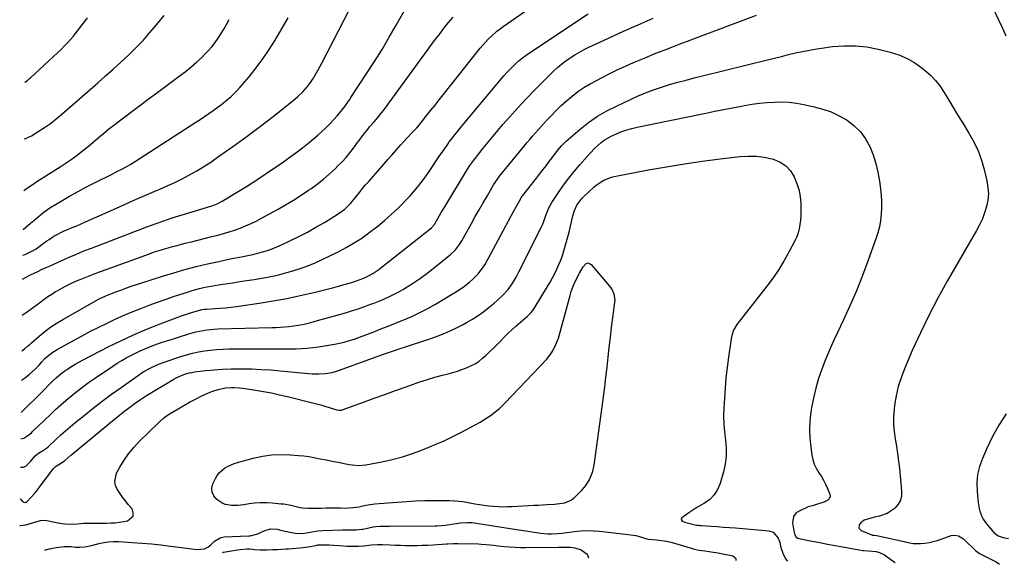
# Model space of a CAD drawing. Units: inches. Extents: x 1921341 to 1926678, y 432428 to 437739.
# Drawn here: x 1921341 to 1921923, y 432497 to 432819 of the extents above; entities that cross this region are included whole.
import ezdxf

# ---------------------------------------------------------------- set-up
doc = ezdxf.new("R2010")
doc.units = ezdxf.units.IN
doc.header["$MEASUREMENT"] = 0
doc.layers.add('7', color=7, linetype='Continuous')
doc.layers.add('8', color=7, linetype='Continuous')

msp = doc.modelspace()

# ---------------------------------------------------------------- linework, layer by layer
at = {"layer": '7', "color": 18}
for points in [[(1921341.87, 432623.37, 1844), (1921343.44, 432624.45, 1844), (1921345.54, 432626.25, 1844), (1921346.59, 432627.16, 1844), (1921347.63, 432628.06, 1844), (1921352.19, 432632.04, 1844), (1921355.6, 432634.82, 1844), (1921359.1, 432637.47, 1844), (1921362.76, 432639.89, 1844), (1921366.52, 432642.17, 1844), (1921386.36, 432653.36, 1844), (1921387.64, 432654.05, 1844), (1921391.57, 432655.92, 1844), (1921395.62, 432657.54, 1844), (1921396.98, 432658.05, 1844), (1921400.42, 432659.32, 1844), (1921403.51, 432660.43, 1844), (1921406.61, 432661.52, 1844), (1921409.72, 432662.57, 1844), (1921412.84, 432663.59, 1844), (1921425.19, 432667.55, 1844), (1921431.76, 432669.56, 1844), (1921438.37, 432671.45, 1844), (1921445.03, 432673.17, 1844), (1921451.72, 432674.76, 1844), (1921458.49, 432676.27, 1844), (1921461.83, 432677, 1844), (1921465.17, 432677.69, 1844), (1921468.52, 432678.35, 1844), (1921472.73, 432679.13, 1844), (1921475.65, 432679.7, 1844), (1921478.56, 432680.34, 1844), (1921481.44, 432681.07, 1844), (1921484.31, 432681.86, 1844), (1921487.14, 432682.77, 1844), (1921489.95, 432683.75, 1844), (1921492.7, 432684.87, 1844), (1921495.42, 432686.06, 1844), (1921500.51, 432688.44, 1844), (1921505.71, 432690.98, 1844), (1921510.84, 432693.63, 1844), (1921515.88, 432696.45, 1844), (1921520.87, 432699.38, 1844), (1921529.03, 432704.37, 1844), (1921532.85, 432707.19, 1844), (1921536.23, 432710.56, 1844), (1921537.27, 432711.76, 1844), (1921539.83, 432714.93, 1844), (1921541.6, 432717.13, 1844), (1921543.4, 432719.32, 1844), (1921545.23, 432721.48, 1844), (1921547.08, 432723.62, 1844), (1921553.64, 432731.12, 1844), (1921556, 432733.81, 1844), (1921558.36, 432736.49, 1844), (1921560.73, 432739.17, 1844), (1921563.1, 432741.84, 1844), (1921565.9, 432744.99, 1844), (1921567.86, 432747.17, 1844), (1921569.86, 432749.32, 1844), (1921572.85, 432752.54, 1844), (1921575.45, 432755.4, 1844), (1921576.62, 432756.73, 1844), (1921578.88, 432759.47, 1844), (1921581.48, 432762.73, 1844), (1921583.89, 432765.75, 1844), (1921586.29, 432768.78, 1844), (1921588.7, 432771.8, 1844), (1921591.1, 432774.82, 1844), (1921613.07, 432802.45, 1844), (1921614.57, 432804.25, 1844), (1921617.74, 432807.71, 1844), (1921619.4, 432809.36, 1844), (1921622.92, 432812.47, 1844), (1921624.76, 432813.91, 1844), (1921626.66, 432815.3, 1844), (1921660.98, 432839.25, 1844)], [(1921342.54, 432679.86, 1838), (1921343.95, 432680.35, 1838), (1921348.27, 432682.45, 1838), (1921350.3, 432683.77, 1838), (1921355.26, 432687.36, 1838), (1921356.65, 432688.35, 1838), (1921358.06, 432689.32, 1838), (1921360.92, 432691.17, 1838), (1921362.39, 432692.03, 1838), (1921365.42, 432693.59, 1838), (1921366.97, 432694.29, 1838), (1921369.09, 432695.17, 1838), (1921371.72, 432696.28, 1838), (1921374.34, 432697.4, 1838), (1921376.95, 432698.54, 1838), (1921379.56, 432699.69, 1838), (1921399.68, 432708.65, 1838), (1921405.12, 432711.06, 1838), (1921410.57, 432713.45, 1838), (1921416.03, 432715.81, 1838), (1921421.51, 432718.15, 1838), (1921423.43, 432718.97, 1838), (1921427.91, 432720.95, 1838), (1921432.36, 432723.02, 1838), (1921436.74, 432725.21, 1838), (1921441.08, 432727.48, 1838), (1921445.35, 432729.89, 1838), (1921449.55, 432732.41, 1838), (1921453.65, 432735.08, 1838), (1921457.69, 432737.85, 1838), (1921468.58, 432745.63, 1838), (1921475.09, 432750.36, 1838), (1921481.53, 432755.16, 1838), (1921487.9, 432760.06, 1838), (1921494.22, 432765.04, 1838), (1921503.55, 432772.52, 1838), (1921505.12, 432773.84, 1838), (1921508.12, 432776.65, 1838), (1921510.87, 432779.7, 1838), (1921512.13, 432781.31, 1838), (1921514.4, 432784.73, 1838), (1921514.81, 432785.43, 1838), (1921517.25, 432789.71, 1838), (1921518.42, 432791.87, 1838), (1921519.56, 432794.05, 1838), (1921535.67, 432825.39, 1838)], [(1921341.43, 432586.93, 1848), (1921342.09, 432587.48, 1848), (1921344.88, 432590.15, 1848), (1921346.9, 432592.1, 1848), (1921348.92, 432594.06, 1848), (1921350.92, 432596.04, 1848), (1921352.9, 432598.03, 1848), (1921360.29, 432605.51, 1848), (1921362.2, 432607.36, 1848), (1921365.24, 432609.96, 1848), (1921367.37, 432611.55, 1848), (1921368.48, 432612.29, 1848), (1921371.9, 432614.47, 1848), (1921373.82, 432615.62, 1848), (1921377.75, 432617.77, 1848), (1921393.41, 432625.83, 1848), (1921400.48, 432629.32, 1848), (1921407.63, 432632.64, 1848), (1921414.88, 432635.72, 1848), (1921422.21, 432638.64, 1848), (1921436.29, 432643.97, 1848), (1921438.05, 432644.62, 1848), (1921441.61, 432645.83, 1848), (1921446.31, 432647.27, 1848), (1921448.42, 432647.73, 1848), (1921449.86, 432647.92, 1848), (1921450.58, 432647.99, 1848), (1921451.3, 432648.04, 1848), (1921456.22, 432648.31, 1848), (1921459.4, 432648.52, 1848), (1921462.57, 432648.8, 1848), (1921465.74, 432649.16, 1848), (1921468.9, 432649.58, 1848), (1921482.35, 432651.55, 1848), (1921490.46, 432652.87, 1848), (1921498.55, 432654.34, 1848), (1921506.58, 432656.05, 1848), (1921514.59, 432657.92, 1848), (1921526.43, 432660.86, 1848), (1921530.54, 432661.94, 1848), (1921532.58, 432662.52, 1848), (1921536.37, 432663.66, 1848), (1921539.8, 432664.77, 1848), (1921544.16, 432666.36, 1848), (1921547, 432667.64, 1848), (1921549.49, 432669.07, 1848), (1921551.89, 432670.65, 1848), (1921553.05, 432671.5, 1848), (1921554.19, 432672.37, 1848), (1921584.12, 432696.21, 1848), (1921585.95, 432698.18, 1848), (1921586.43, 432698.95, 1848), (1921587.99, 432701.66, 1848), (1921590.01, 432705.15, 1848), (1921591.03, 432706.88, 1848), (1921592.07, 432708.61, 1848), (1921604.86, 432729.8, 1848), (1921606.94, 432733.06, 1848), (1921609.19, 432736.21, 1848), (1921609.97, 432737.23, 1848), (1921610.77, 432738.24, 1848), (1921614.85, 432743.29, 1848), (1921617.71, 432746.8, 1848), (1921620.6, 432750.29, 1848), (1921623.52, 432753.76, 1848), (1921626.47, 432757.2, 1848), (1921630.31, 432761.63, 1848), (1921635.18, 432767.12, 1848), (1921640.14, 432772.53, 1848), (1921645.24, 432777.8, 1848), (1921650.44, 432782.99, 1848), (1921656.39, 432788.79, 1848), (1921658.73, 432790.94, 1848), (1921661.14, 432793.01, 1848), (1921663.66, 432794.94, 1848), (1921666.26, 432796.78, 1848), (1921668.94, 432798.48, 1848), (1921671.68, 432800.1, 1848), (1921674.48, 432801.6, 1848), (1921677.34, 432803.01, 1848), (1921688.98, 432808.42, 1848), (1921697.71, 432812.42, 1848), (1921706.47, 432816.35, 1848), (1921715.28, 432820.17, 1848)], [(1921341.66, 432605.98, 1846), (1921344.07, 432607.65, 1846), (1921346.45, 432609.54, 1846), (1921349.77, 432612.45, 1846), (1921350.4, 432613.02, 1846), (1921352.16, 432614.87, 1846), (1921353.83, 432616.82, 1846), (1921355.57, 432618.74, 1846), (1921357.85, 432620.74, 1846), (1921360.27, 432622.58, 1846), (1921362.85, 432624.17, 1846), (1921372.77, 432629.68, 1846), (1921377.61, 432632.31, 1846), (1921382.48, 432634.88, 1846), (1921387.39, 432637.37, 1846), (1921392.34, 432639.79, 1846), (1921392.68, 432639.96, 1846), (1921397.5, 432642.2, 1846), (1921402.35, 432644.38, 1846), (1921407.25, 432646.44, 1846), (1921412.19, 432648.43, 1846), (1921417.16, 432650.33, 1846), (1921422.15, 432652.16, 1846), (1921427.18, 432653.91, 1846), (1921432.22, 432655.6, 1846), (1921440.5, 432658.29, 1846), (1921442.68, 432658.97, 1846), (1921447.08, 432660.19, 1846), (1921449.3, 432660.74, 1846), (1921453.76, 432661.68, 1846), (1921456.01, 432662.07, 1846), (1921458.27, 432662.42, 1846), (1921462.28, 432662.99, 1846), (1921466.54, 432663.62, 1846), (1921470.8, 432664.27, 1846), (1921475.05, 432664.95, 1846), (1921479.3, 432665.65, 1846), (1921487.3, 432667.01, 1846), (1921490.17, 432667.54, 1846), (1921493.03, 432668.14, 1846), (1921495.86, 432668.84, 1846), (1921498.68, 432669.61, 1846), (1921502.12, 432670.6, 1846), (1921506.6, 432672.03, 1846), (1921511.02, 432673.61, 1846), (1921515.35, 432675.42, 1846), (1921519.63, 432677.38, 1846), (1921529.4, 432682.19, 1846), (1921533.81, 432684.51, 1846), (1921538.13, 432686.99, 1846), (1921542.31, 432689.7, 1846), (1921546.4, 432692.56, 1846), (1921548.21, 432693.9, 1846), (1921552.38, 432697.12, 1846), (1921556.45, 432700.45, 1846), (1921560.38, 432703.95, 1846), (1921564.21, 432707.56, 1846), (1921566.9, 432710.18, 1846), (1921569.28, 432712.6, 1846), (1921571.6, 432715.07, 1846), (1921573.83, 432717.62, 1846), (1921576, 432720.22, 1846), (1921578.09, 432722.89, 1846), (1921580.13, 432725.6, 1846), (1921582.1, 432728.36, 1846), (1921584.01, 432731.16, 1846), (1921588.61, 432738.05, 1846), (1921589.61, 432739.55, 1846), (1921591.64, 432742.55, 1846), (1921593.77, 432745.63, 1846), (1921594.74, 432746.99, 1846), (1921596.76, 432749.65, 1846), (1921597.8, 432750.96, 1846), (1921599.9, 432753.56, 1846), (1921600.97, 432754.84, 1846), (1921627.04, 432786.06, 1846), (1921628.72, 432787.99, 1846), (1921630.45, 432789.87, 1846), (1921632.27, 432791.68, 1846), (1921634.13, 432793.44, 1846), (1921636.07, 432795.11, 1846), (1921638.05, 432796.73, 1846), (1921640.11, 432798.25, 1846), (1921642.21, 432799.72, 1846), (1921676.79, 432822.7, 1846)], [(1921342.12, 432644.39, 1842), (1921344.51, 432646.06, 1842), (1921346.68, 432647.6, 1842), (1921348.83, 432649.16, 1842), (1921350.96, 432650.76, 1842), (1921353.07, 432652.37, 1842), (1921355.19, 432653.97, 1842), (1921357.36, 432655.51, 1842), (1921359.58, 432656.96, 1842), (1921361.83, 432658.36, 1842), (1921362.8, 432658.94, 1842), (1921365.6, 432660.52, 1842), (1921368.44, 432662.01, 1842), (1921371.35, 432663.39, 1842), (1921374.29, 432664.67, 1842), (1921376.32, 432665.51, 1842), (1921380.32, 432667.13, 1842), (1921384.34, 432668.71, 1842), (1921388.37, 432670.24, 1842), (1921392.42, 432671.74, 1842), (1921415.23, 432680.03, 1842), (1921417.83, 432680.95, 1842), (1921420.45, 432681.85, 1842), (1921423.08, 432682.7, 1842), (1921425.72, 432683.52, 1842), (1921428.38, 432684.3, 1842), (1921431.04, 432685.05, 1842), (1921433.71, 432685.76, 1842), (1921436.39, 432686.45, 1842), (1921438.55, 432686.98, 1842), (1921442.31, 432687.92, 1842), (1921446.07, 432688.86, 1842), (1921449.83, 432689.81, 1842), (1921453.59, 432690.77, 1842), (1921457.74, 432691.84, 1842), (1921461.1, 432692.76, 1842), (1921464.44, 432693.75, 1842), (1921467.75, 432694.84, 1842), (1921471.04, 432695.99, 1842), (1921474.27, 432697.27, 1842), (1921477.47, 432698.64, 1842), (1921480.6, 432700.16, 1842), (1921483.68, 432701.77, 1842), (1921493.14, 432706.98, 1842), (1921497.85, 432709.67, 1842), (1921502.5, 432712.46, 1842), (1921507.05, 432715.39, 1842), (1921511.55, 432718.42, 1842), (1921512.77, 432719.26, 1842), (1921516.54, 432722.03, 1842), (1921520.23, 432724.9, 1842), (1921523.77, 432727.95, 1842), (1921527.21, 432731.11, 1842), (1921528.89, 432732.72, 1842), (1921531.36, 432735.23, 1842), (1921533.73, 432737.82, 1842), (1921535.95, 432740.53, 1842), (1921538.08, 432743.33, 1842), (1921540.51, 432746.71, 1842), (1921541.35, 432747.88, 1842), (1921543.94, 432751.35, 1842), (1921546.66, 432754.72, 1842), (1921547.59, 432755.82, 1842), (1921550.3, 432758.94, 1842), (1921552.57, 432761.62, 1842), (1921554.79, 432764.33, 1842), (1921556.94, 432767.11, 1842), (1921559.04, 432769.92, 1842), (1921581.86, 432801.28, 1842), (1921584.3, 432804.6, 1842), (1921586.76, 432807.9, 1842), (1921589.25, 432811.18, 1842), (1921591.76, 432814.44, 1842), (1921594.34, 432817.65, 1842), (1921596.99, 432820.79, 1842)], [(1921342.72, 432695.17, 1836), (1921347.12, 432698.92, 1836), (1921349.89, 432701.27, 1836), (1921351.28, 432702.45, 1836), (1921354.08, 432704.77, 1836), (1921357.02, 432706.9, 1836), (1921358.54, 432707.88, 1836), (1921365.24, 432711.96, 1836), (1921370.17, 432714.88, 1836), (1921375.16, 432717.71, 1836), (1921380.22, 432720.41, 1836), (1921385.33, 432723.01, 1836), (1921394.85, 432727.71, 1836), (1921398.19, 432729.38, 1836), (1921401.52, 432731.09, 1836), (1921403.16, 432731.98, 1836), (1921406.39, 432733.86, 1836), (1921407.98, 432734.85, 1836), (1921444.8, 432758.58, 1836), (1921447.39, 432760.27, 1836), (1921449.96, 432761.99, 1836), (1921452.5, 432763.74, 1836), (1921455.03, 432765.51, 1836), (1921458.04, 432767.69, 1836), (1921460.01, 432769.17, 1836), (1921463.84, 432772.27, 1836), (1921465.68, 432773.89, 1836), (1921469.17, 432777.35, 1836), (1921470.81, 432779.18, 1836), (1921476.28, 432785.58, 1836), (1921480.47, 432790.75, 1836), (1921484.47, 432796.07, 1836), (1921488.17, 432801.59, 1836), (1921491.68, 432807.25, 1836), (1921497.22, 432816.74, 1836), (1921499.35, 432820.45, 1836)], [(1921343.36, 432748.86, 1832), (1921344.14, 432748.98, 1832), (1921347.54, 432750.56, 1832), (1921351.65, 432753.1, 1832), (1921355.26, 432755.46, 1832), (1921358.8, 432757.94, 1832), (1921362.21, 432760.59, 1832), (1921365.53, 432763.35, 1832), (1921386.77, 432781.93, 1832), (1921391.37, 432785.99, 1832), (1921395.94, 432790.08, 1832), (1921400.47, 432794.22, 1832), (1921404.97, 432798.38, 1832), (1921409.35, 432802.66, 1832), (1921413.61, 432807.06, 1832), (1921417.69, 432811.62, 1832), (1921421.64, 432816.31, 1832), (1921426.1, 432821.83, 1832)], [(1921343, 432718.17, 1834), (1921343.72, 432718.55, 1834), (1921345.33, 432719.71, 1834), (1921348.07, 432721.63, 1834), (1921349.47, 432722.56, 1834), (1921350.87, 432723.47, 1834), (1921364.55, 432732.26, 1834), (1921368.16, 432734.6, 1834), (1921371.02, 432736.47, 1834), (1921374.61, 432739.1, 1834), (1921377.78, 432741.65, 1834), (1921379.36, 432742.94, 1834), (1921382.49, 432745.53, 1834), (1921384.05, 432746.84, 1834), (1921387.07, 432749.38, 1834), (1921390.15, 432751.94, 1834), (1921393.26, 432754.47, 1834), (1921396.41, 432756.95, 1834), (1921399.59, 432759.39, 1834), (1921402.87, 432761.87, 1834), (1921407.71, 432765.52, 1834), (1921412.56, 432769.16, 1834), (1921417.43, 432772.79, 1834), (1921422.3, 432776.4, 1834), (1921435.02, 432785.79, 1834), (1921438.47, 432788.45, 1834), (1921441.84, 432791.19, 1834), (1921445.11, 432794.06, 1834), (1921448.3, 432797.02, 1834), (1921450, 432798.66, 1834), (1921452.21, 432800.93, 1834), (1921454.31, 432803.29, 1834), (1921456.26, 432805.79, 1834), (1921458.1, 432808.37, 1834), (1921459.81, 432811.04, 1834), (1921461.45, 432813.76, 1834), (1921462.98, 432816.54, 1834), (1921464.44, 432819.36, 1834)], [(1921341.05, 432554.51, 1852), (1921342.61, 432554.4, 1852), (1921344.22, 432555.13, 1852), (1921347.25, 432558.09, 1852), (1921349.76, 432561.15, 1852), (1921351.72, 432562.83, 1852), (1921354.12, 432564.23, 1852), (1921356.52, 432565.82, 1852), (1921357.41, 432566.56, 1852), (1921357.83, 432566.95, 1852), (1921362.28, 432571.12, 1852), (1921364.95, 432573.57, 1852), (1921367.65, 432575.98, 1852), (1921370.4, 432578.34, 1852), (1921373.18, 432580.66, 1852), (1921378.68, 432585.15, 1852), (1921384.04, 432589.44, 1852), (1921389.47, 432593.64, 1852), (1921394.99, 432597.73, 1852), (1921400.57, 432601.74, 1852), (1921410.95, 432609.03, 1852), (1921413.14, 432610.51, 1852), (1921414.04, 432611.05, 1852), (1921414.5, 432611.31, 1852), (1921417.45, 432612.87, 1852), (1921419.41, 432613.85, 1852), (1921423.42, 432615.58, 1852), (1921425.48, 432616.34, 1852), (1921435.88, 432619.9, 1852), (1921439.34, 432620.98, 1852), (1921442.82, 432621.93, 1852), (1921446.35, 432622.69, 1852), (1921449.91, 432623.34, 1852), (1921453.5, 432623.8, 1852), (1921457.09, 432624.16, 1852), (1921460.7, 432624.35, 1852), (1921464.32, 432624.44, 1852), (1921490.43, 432624.49, 1852), (1921493.81, 432624.5, 1852), (1921497.2, 432624.52, 1852), (1921500.58, 432624.54, 1852), (1921503.97, 432624.57, 1852), (1921507.34, 432624.68, 1852), (1921510.71, 432624.89, 1852), (1921514.07, 432625.25, 1852), (1921517.42, 432625.72, 1852), (1921526.92, 432627.26, 1852), (1921529.71, 432627.79, 1852), (1921532.48, 432628.41, 1852), (1921535.21, 432629.19, 1852), (1921537.91, 432630.06, 1852), (1921540.59, 432631.01, 1852), (1921543.26, 432631.99, 1852), (1921545.93, 432633, 1852), (1921548.58, 432634.02, 1852), (1921550.63, 432634.82, 1852), (1921554.29, 432636.26, 1852), (1921557.96, 432637.71, 1852), (1921561.62, 432639.18, 1852), (1921565.28, 432640.65, 1852), (1921567.76, 432641.66, 1852), (1921572.6, 432643.75, 1852), (1921577.37, 432645.99, 1852), (1921582.04, 432648.44, 1852), (1921586.63, 432651.04, 1852), (1921598.91, 432658.37, 1852), (1921602.93, 432661, 1852), (1921606.72, 432663.95, 1852), (1921608.63, 432665.66, 1852), (1921611.71, 432668.9, 1852), (1921613.12, 432670.63, 1852), (1921615.7, 432674.3, 1852), (1921617.97, 432678.17, 1852), (1921632.77, 432705.81, 1852), (1921634.25, 432708.54, 1852), (1921635.77, 432711.24, 1852), (1921637.31, 432713.94, 1852), (1921637.91, 432714.79, 1852), (1921638.23, 432715.2, 1852), (1921646.23, 432725.48, 1852), (1921648.14, 432727.95, 1852), (1921650.04, 432730.43, 1852), (1921651.94, 432732.91, 1852), (1921653.82, 432735.4, 1852), (1921655.31, 432737.39, 1852), (1921657.6, 432740.37, 1852), (1921659.95, 432743.3, 1852), (1921661.18, 432744.71, 1852), (1921663.8, 432747.38, 1852), (1921665.2, 432748.64, 1852), (1921672.11, 432754.53, 1852), (1921677.15, 432758.47, 1852), (1921682.37, 432762.12, 1852), (1921687.88, 432765.31, 1852), (1921693.57, 432768.21, 1852), (1921706.12, 432773.96, 1852), (1921710.75, 432775.95, 1852), (1921715.44, 432777.8, 1852), (1921720.21, 432779.43, 1852), (1921725.02, 432780.91, 1852), (1921729.89, 432782.26, 1852), (1921734.76, 432783.58, 1852), (1921739.65, 432784.85, 1852), (1921744.55, 432786.09, 1852), (1921782.89, 432795.58, 1852), (1921787.03, 432796.6, 1852), (1921791.18, 432797.61, 1852), (1921795.33, 432798.61, 1852), (1921799.48, 432799.59, 1852), (1921803.64, 432800.51, 1852), (1921807.82, 432801.35, 1852), (1921812.03, 432802.06, 1852), (1921816.25, 432802.68, 1852), (1921821.38, 432803.37, 1852), (1921828.16, 432803.89, 1852), (1921834.91, 432803.9, 1852), (1921841.62, 432803.14, 1852), (1921848.3, 432801.88, 1852), (1921855.46, 432800.1, 1852), (1921860.56, 432798.47, 1852), (1921865.45, 432796.43, 1852), (1921870.03, 432793.76, 1852), (1921874.41, 432790.68, 1852), (1921876.44, 432789.05, 1852), (1921879.48, 432786.32, 1852), (1921882.31, 432783.4, 1852), (1921884.81, 432780.21, 1852), (1921887.1, 432776.83, 1852), (1921889.08, 432773.57, 1852), (1921891.35, 432769.78, 1852), (1921893.61, 432765.98, 1852), (1921894.74, 432764.08, 1852), (1921897.03, 432760.3, 1852), (1921898.19, 432758.42, 1852), (1921902.1, 432752.13, 1852), (1921904.96, 432747, 1852), (1921907.47, 432741.73, 1852), (1921909.46, 432736.23, 1852), (1921911.11, 432730.59, 1852), (1921912.72, 432723.87, 1852), (1921913.33, 432720.09, 1852), (1921913.57, 432716.3, 1852), (1921913.23, 432712.53, 1852), (1921912.52, 432708.76, 1852), (1921911.37, 432705.05, 1852), (1921910.02, 432701.43, 1852), (1921908.4, 432697.92, 1852), (1921906.59, 432694.48, 1852), (1921889.27, 432664.55, 1852), (1921883.68, 432654.49, 1852), (1921878.33, 432644.32, 1852), (1921873.34, 432633.96, 1852), (1921868.59, 432623.48, 1852), (1921863.91, 432612.69, 1852), (1921861.92, 432607.45, 1852), (1921860.23, 432602.14, 1852), (1921859.02, 432596.69, 1852), (1921858.12, 432591.17, 1852), (1921857.84, 432588.79, 1852), (1921857.52, 432584.39, 1852), (1921857.47, 432580, 1852), (1921857.81, 432575.63, 1852), (1921858.42, 432571.26, 1852), (1921859.18, 432566.89, 1852), (1921859.86, 432562.51, 1852), (1921860.42, 432558.12, 1852), (1921860.92, 432553.71, 1852), (1921862.25, 432540.29, 1852), (1921862.12, 432537.52, 1852), (1921861.52, 432534.93, 1852), (1921860.22, 432532.61, 1852), (1921858.46, 432530.47, 1852), (1921857.86, 432529.93, 1852), (1921853.79, 432527.12, 1852), (1921849.12, 432525.47, 1852), (1921846.93, 432525.01, 1852), (1921844.17, 432524.36, 1852), (1921840.16, 432523.05, 1852), (1921838.06, 432521.47, 1852), (1921837.2, 432520.42, 1852), (1921836.93, 432518.47, 1852), (1921838.27, 432517.03, 1852), (1921844.98, 432514.33, 1852), (1921845.27, 432514.23, 1852), (1921846.05, 432514.16, 1852), (1921847.52, 432514.06, 1852), (1921848.32, 432513.92, 1852), (1921863.71, 432510.46, 1852), (1921865.23, 432510.1, 1852), (1921869.04, 432509.35, 1852), (1921873.41, 432509.39, 1852), (1921875.97, 432509.55, 1852), (1921878.51, 432509.88, 1852), (1921881, 432510.44, 1852), (1921883.46, 432511.15, 1852), (1921891.65, 432513.97, 1852), (1921893.78, 432514.27, 1852), (1921895.88, 432513.78, 1852), (1921898.76, 432512.01, 1852), (1921899.62, 432511.28, 1852), (1921906.02, 432505.26, 1852), (1921908.31, 432503.46, 1852), (1921912.61, 432501.15, 1852), (1921915.78, 432499.69, 1852), (1921918.11, 432498.38, 1852), (1921920.07, 432497.01, 1852)], [(1921340.83, 432535.72, 1854), (1921342.39, 432534.23, 1854), (1921343.01, 432533.82, 1854), (1921343.73, 432533.64, 1854), (1921344.44, 432533.75, 1854), (1921345.04, 432534.16, 1854), (1921347.26, 432536.49, 1854), (1921349.92, 432539.48, 1854), (1921352.39, 432542.62, 1854), (1921355.18, 432546.41, 1854), (1921357.79, 432549.89, 1854), (1921360.53, 432553.5, 1854), (1921360.88, 432553.92, 1854), (1921361.9, 432554.81, 1854), (1921366, 432557.38, 1854), (1921367.4, 432558.35, 1854), (1921370.98, 432561.55, 1854), (1921371.77, 432562.21, 1854), (1921396.72, 432582.86, 1854), (1921398.5, 432584.31, 1854), (1921402.09, 432587.18, 1854), (1921404.97, 432589.41, 1854), (1921408.88, 432592.32, 1854), (1921411.55, 432594.18, 1854), (1921415.65, 432596.82, 1854), (1921431.75, 432606.56, 1854), (1921433.18, 432607.37, 1854), (1921437.66, 432609.36, 1854), (1921440.79, 432610.27, 1854), (1921442.4, 432610.6, 1854), (1921444.01, 432610.85, 1854), (1921450.68, 432611.67, 1854), (1921455.65, 432612.17, 1854), (1921460.63, 432612.55, 1854), (1921465.62, 432612.72, 1854), (1921470.62, 432612.77, 1854), (1921472.02, 432612.75, 1854), (1921477.72, 432612.61, 1854), (1921483.42, 432612.39, 1854), (1921489.11, 432612.02, 1854), (1921494.79, 432611.56, 1854), (1921513.72, 432609.81, 1854), (1921517.66, 432609.65, 1854), (1921521.6, 432609.9, 1854), (1921525.49, 432610.57, 1854), (1921527.39, 432611.08, 1854), (1921529.27, 432611.69, 1854), (1921556.49, 432621.52, 1854), (1921559.29, 432622.51, 1854), (1921563.51, 432623.93, 1854), (1921566.33, 432624.86, 1854), (1921567.73, 432625.33, 1854), (1921583.86, 432630.69, 1854), (1921588.75, 432632.47, 1854), (1921593.56, 432634.42, 1854), (1921598.26, 432636.63, 1854), (1921602.89, 432639.01, 1854), (1921604.84, 432640.08, 1854), (1921608.37, 432642.15, 1854), (1921611.82, 432644.34, 1854), (1921615.14, 432646.71, 1854), (1921618.39, 432649.21, 1854), (1921621.32, 432651.6, 1854), (1921623, 432653.04, 1854), (1921626.19, 432656.07, 1854), (1921629.46, 432659.67, 1854), (1921631.56, 432662.47, 1854), (1921632.53, 432663.93, 1854), (1921634.31, 432666.96, 1854), (1921635.95, 432670.06, 1854), (1921649.48, 432697.12, 1854), (1921649.87, 432697.96, 1854), (1921651.47, 432702.29, 1854), (1921652.09, 432704.04, 1854), (1921653.82, 432708.26, 1854), (1921655.42, 432711.04, 1854), (1921659.35, 432717.03, 1854), (1921662.29, 432721.3, 1854), (1921665.35, 432725.47, 1854), (1921668.59, 432729.51, 1854), (1921671.95, 432733.46, 1854), (1921677.86, 432740.12, 1854), (1921681.09, 432743.47, 1854), (1921684.57, 432746.56, 1854), (1921686.42, 432747.95, 1854), (1921690.38, 432750.33, 1854), (1921693.93, 432751.93, 1854), (1921696.83, 432753.05, 1854), (1921699.77, 432754.05, 1854), (1921702.76, 432754.89, 1854), (1921705.79, 432755.6, 1854), (1921746.48, 432764.02, 1854), (1921751.74, 432765.09, 1854), (1921757.01, 432766.14, 1854), (1921762.28, 432767.16, 1854), (1921767.56, 432768.15, 1854), (1921769.39, 432768.49, 1854), (1921773.76, 432769.21, 1854), (1921778.15, 432769.81, 1854), (1921782.56, 432770.24, 1854), (1921786.98, 432770.55, 1854), (1921791.39, 432770.59, 1854), (1921795.79, 432770.41, 1854), (1921800.16, 432769.87, 1854), (1921804.51, 432769.12, 1854), (1921810.54, 432767.82, 1854), (1921815.66, 432766.42, 1854), (1921820.64, 432764.68, 1854), (1921825.4, 432762.41, 1854), (1921830.02, 432759.79, 1854), (1921834.15, 432756.58, 1854), (1921837.84, 432752.99, 1854), (1921840.83, 432748.8, 1854), (1921843.38, 432744.22, 1854), (1921845.34, 432739.24, 1854), (1921847, 432734.2, 1854), (1921848.23, 432729.03, 1854), (1921849.17, 432723.77, 1854), (1921849.77, 432719.28, 1854), (1921850.15, 432715.52, 1854), (1921850.37, 432711.76, 1854), (1921850.35, 432707.99, 1854), (1921850.17, 432704.21, 1854), (1921849.72, 432700.47, 1854), (1921849.08, 432696.76, 1854), (1921848.15, 432693.12, 1854), (1921847.02, 432689.52, 1854), (1921842.52, 432676.96, 1854), (1921839.13, 432667.91, 1854), (1921835.55, 432658.93, 1854), (1921831.71, 432650.06, 1854), (1921827.68, 432641.27, 1854), (1921824.52, 432634.63, 1854), (1921822.01, 432629.19, 1854), (1921819.59, 432623.7, 1854), (1921817.3, 432618.16, 1854), (1921815.1, 432612.58, 1854), (1921813.15, 432606.92, 1854), (1921811.44, 432601.21, 1854), (1921810.07, 432595.39, 1854), (1921808.94, 432589.52, 1854), (1921808.57, 432587.19, 1854), (1921807.99, 432582.01, 1854), (1921807.72, 432576.83, 1854), (1921807.93, 432571.65, 1854), (1921808.47, 432566.47, 1854), (1921809.19, 432561.66, 1854), (1921809.79, 432558.95, 1854), (1921810.62, 432556.34, 1854), (1921811.8, 432553.87, 1854), (1921813.39, 432551.23, 1854), (1921814.82, 432549, 1854), (1921816.14, 432546.73, 1854), (1921817.32, 432544.37, 1854), (1921818.4, 432541.96, 1854), (1921819.79, 432538.57, 1854), (1921819.96, 432537.13, 1854), (1921819.35, 432535.82, 1854), (1921818.78, 432535.25, 1854), (1921817.48, 432534.35, 1854), (1921816.75, 432534.03, 1854), (1921810.8, 432531.92, 1854), (1921810.32, 432531.76, 1854), (1921807.84, 432531.28, 1854), (1921806.89, 432530.94, 1854), (1921801.19, 432528.36, 1854), (1921799.93, 432527.52, 1854), (1921798.31, 432525.21, 1854), (1921797.81, 432521.53, 1854), (1921798.41, 432516.89, 1854), (1921799.05, 432514.36, 1854), (1921799.98, 432513.02, 1854), (1921800.86, 432512.47, 1854), (1921801.37, 432512.3, 1854), (1921809.35, 432510.72, 1854), (1921813.88, 432509.83, 1854), (1921818.42, 432508.96, 1854), (1921822.97, 432508.12, 1854), (1921827.52, 432507.3, 1854), (1921839.29, 432505.21, 1854), (1921839.84, 432505.12, 1854), (1921842.6, 432504.92, 1854), (1921847.23, 432504.6, 1854), (1921849.24, 432504.07, 1854), (1921852.05, 432502.64, 1854), (1921853.78, 432501.44, 1854), (1921855.03, 432500.47, 1854), (1921857.97, 432498.21, 1854), (1921858.35, 432497.92, 1854)], [(1921340.64, 432519.91, 1856), (1921341.17, 432519.9, 1856), (1921344.29, 432520.32, 1856), (1921348.24, 432521.55, 1856), (1921352.91, 432523.01, 1856), (1921354.78, 432523.05, 1856), (1921356.68, 432522.87, 1856), (1921362.18, 432521.81, 1856), (1921365.57, 432521.24, 1856), (1921367.28, 432521.04, 1856), (1921370.88, 432520.7, 1856), (1921374.78, 432520.93, 1856), (1921378.29, 432521.3, 1856), (1921379.7, 432521.34, 1856), (1921392.05, 432521.39, 1856), (1921394.59, 432521.47, 1856), (1921397.12, 432521.63, 1856), (1921399.65, 432521.93, 1856), (1921402.16, 432522.31, 1856), (1921404.47, 432522.72, 1856), (1921407.8, 432525.51, 1856), (1921407.84, 432527.49, 1856), (1921407.07, 432529.78, 1856), (1921404.87, 432532.46, 1856), (1921403.15, 432534.63, 1856), (1921401.48, 432536.83, 1856), (1921399.88, 432539.09, 1856), (1921398.34, 432541.39, 1856), (1921397.33, 432543.73, 1856), (1921396.85, 432546.1, 1856), (1921397.97, 432550.9, 1856), (1921399.91, 432554.47, 1856), (1921402.37, 432558.55, 1856), (1921405.06, 432562.47, 1856), (1921408.08, 432566.12, 1856), (1921411.34, 432569.61, 1856), (1921422.65, 432580.7, 1856), (1921423.45, 432581.47, 1856), (1921425.96, 432583.63, 1856), (1921428.64, 432585.58, 1856), (1921429.57, 432586.17, 1856), (1921434.33, 432589.1, 1856), (1921437.68, 432591.08, 1856), (1921441.08, 432592.99, 1856), (1921444.54, 432594.78, 1856), (1921448.05, 432596.48, 1856), (1921452.36, 432598.5, 1856), (1921454.23, 432599.28, 1856), (1921458.07, 432600.52, 1856), (1921462.39, 432601.38, 1856), (1921465.71, 432601.67, 1856), (1921467.38, 432601.7, 1856), (1921470.72, 432601.52, 1856), (1921472.38, 432601.34, 1856), (1921474.04, 432601.11, 1856), (1921480.19, 432600.12, 1856), (1921484.91, 432599.3, 1856), (1921489.61, 432598.4, 1856), (1921494.29, 432597.38, 1856), (1921498.95, 432596.29, 1856), (1921513.75, 432592.61, 1856), (1921516.24, 432591.97, 1856), (1921518.73, 432591.3, 1856), (1921521.2, 432590.58, 1856), (1921523.66, 432589.83, 1856), (1921528.13, 432588.45, 1856), (1921529.52, 432588.21, 1856), (1921530.45, 432588.22, 1856), (1921530.9, 432588.31, 1856), (1921531.35, 432588.44, 1856), (1921544.01, 432592.98, 1856), (1921550.29, 432595.24, 1856), (1921556.58, 432597.51, 1856), (1921562.85, 432599.78, 1856), (1921569.13, 432602.06, 1856), (1921573.02, 432603.48, 1856), (1921577.37, 432604.99, 1856), (1921581.75, 432606.41, 1856), (1921586.17, 432607.7, 1856), (1921590.62, 432608.9, 1856), (1921593.98, 432609.75, 1856), (1921596.75, 432610.51, 1856), (1921599.51, 432611.33, 1856), (1921602.23, 432612.24, 1856), (1921604.94, 432613.22, 1856), (1921607.54, 432614.38, 1856), (1921610.04, 432615.72, 1856), (1921612.37, 432617.32, 1856), (1921614.6, 432619.11, 1856), (1921616.31, 432620.64, 1856), (1921618.59, 432622.74, 1856), (1921620.83, 432624.88, 1856), (1921623.02, 432627.07, 1856), (1921625.17, 432629.3, 1856), (1921627.33, 432631.53, 1856), (1921629.53, 432633.71, 1856), (1921631.8, 432635.82, 1856), (1921634.11, 432637.89, 1856), (1921641.05, 432643.91, 1856), (1921641.6, 432644.41, 1856), (1921643.16, 432645.99, 1856), (1921644.09, 432647.14, 1856), (1921644.52, 432647.75, 1856), (1921644.92, 432648.37, 1856), (1921652.83, 432661.43, 1856), (1921654.31, 432663.94, 1856), (1921655.73, 432666.48, 1856), (1921657.08, 432669.06, 1856), (1921658.41, 432671.72, 1856), (1921659.6, 432674.34, 1856), (1921660.7, 432677, 1856), (1921661.67, 432679.71, 1856), (1921662.55, 432682.46, 1856), (1921663.34, 432685.23, 1856), (1921664.11, 432688.01, 1856), (1921664.83, 432690.8, 1856), (1921665.53, 432693.6, 1856), (1921667.87, 432703.28, 1856), (1921668.85, 432706.44, 1856), (1921670.24, 432709.45, 1856), (1921673.12, 432713.46, 1856), (1921674.28, 432714.65, 1856), (1921680.19, 432720.17, 1856), (1921681.59, 432721.36, 1856), (1921684.6, 432723.44, 1856), (1921686.21, 432724.33, 1856), (1921689.61, 432725.73, 1856), (1921691.38, 432726.24, 1856), (1921693.17, 432726.66, 1856), (1921712.58, 432730.36, 1856), (1921723.15, 432732.26, 1856), (1921733.75, 432734.01, 1856), (1921744.38, 432735.55, 1856), (1921755.03, 432736.93, 1856), (1921766.8, 432738.34, 1856), (1921771.57, 432738.63, 1856), (1921776.31, 432738.55, 1856), (1921781, 432737.92, 1856), (1921785.68, 432736.92, 1856), (1921786.5, 432736.69, 1856), (1921790.34, 432735.06, 1856), (1921793.73, 432732.89, 1856), (1921796.44, 432729.91, 1856), (1921798.7, 432726.4, 1856), (1921800.56, 432721.85, 1856), (1921801.64, 432718.26, 1856), (1921802.26, 432714.56, 1856), (1921802.58, 432710.79, 1856), (1921802.63, 432708.24, 1856), (1921802.63, 432705.7, 1856), (1921802.56, 432703.15, 1856), (1921802.38, 432700.61, 1856), (1921802.13, 432698.08, 1856), (1921801.7, 432695.59, 1856), (1921801.09, 432693.15, 1856), (1921800.21, 432690.79, 1856), (1921799.17, 432688.49, 1856), (1921795.84, 432682.14, 1856), (1921792.85, 432676.79, 1856), (1921789.67, 432671.56, 1856), (1921786.21, 432666.52, 1856), (1921782.57, 432661.59, 1856), (1921764.84, 432638.92, 1856), (1921762.84, 432635.49, 1856), (1921761.65, 432631.66, 1856), (1921761.39, 432630.35, 1856), (1921761.17, 432629.03, 1856), (1921759.83, 432619.54, 1856), (1921759.05, 432613.46, 1856), (1921758.37, 432607.37, 1856), (1921757.84, 432601.27, 1856), (1921757.42, 432595.15, 1856), (1921757.1, 432589.59, 1856), (1921756.99, 432584.79, 1856), (1921757.07, 432580, 1856), (1921757.47, 432575.22, 1856), (1921758.07, 432570.45, 1856), (1921758.5, 432565.71, 1856), (1921758.51, 432561, 1856), (1921757.91, 432556.33, 1856), (1921756.89, 432551.68, 1856), (1921754.91, 432544.84, 1856), (1921753.4, 432541.28, 1856), (1921751.44, 432538.08, 1856), (1921748.78, 432535.43, 1856), (1921745.67, 432533.13, 1856), (1921741.12, 432530.55, 1856), (1921738.71, 432529.08, 1856), (1921736.39, 432527.47, 1856), (1921732.32, 432524.44, 1856), (1921731.88, 432523.51, 1856), (1921732.41, 432522.64, 1856), (1921734.64, 432521.67, 1856), (1921738.59, 432520.72, 1856), (1921740.85, 432520.27, 1856), (1921742.36, 432520.08, 1856), (1921743.11, 432520.02, 1856), (1921743.87, 432519.96, 1856), (1921749.61, 432519.6, 1856), (1921753.23, 432519.35, 1856), (1921756.86, 432519.09, 1856), (1921760.48, 432518.8, 1856), (1921764.1, 432518.5, 1856), (1921783.81, 432516.75, 1856), (1921786.26, 432515.96, 1856), (1921789.3, 432512.43, 1856), (1921790, 432510.53, 1856), (1921790.15, 432509.86, 1856), (1921790.82, 432506.97, 1856), (1921791.94, 432503.53, 1856), (1921793.65, 432500.35, 1856), (1921794.82, 432498.85, 1856)], [(1921692.53, 432654.44, 1858), (1921692.56, 432653.15, 1858), (1921692.47, 432651.85, 1858), (1921690.54, 432637.11, 1858), (1921689.8, 432631.26, 1858), (1921689.09, 432625.41, 1858), (1921688.44, 432619.56, 1858), (1921687.82, 432613.69, 1858), (1921687.2, 432607.83, 1858), (1921686.53, 432601.98, 1858), (1921685.8, 432596.13, 1858), (1921685.02, 432590.29, 1858), (1921680.21, 432555.65, 1858), (1921679.16, 432551.35, 1858), (1921677.61, 432547.3, 1858), (1921675.28, 432543.64, 1858), (1921672.44, 432540.23, 1858), (1921668.1, 432535.97, 1858), (1921666.95, 432535.03, 1858), (1921662.96, 432533.25, 1858), (1921658.47, 432532.59, 1858), (1921656.96, 432532.46, 1858), (1921652.32, 432532.18, 1858), (1921649.76, 432532.03, 1858), (1921647.21, 432531.88, 1858), (1921644.65, 432531.74, 1858), (1921631.94, 432531.04, 1858), (1921629.16, 432530.94, 1858), (1921626.39, 432530.92, 1858), (1921623.62, 432531.02, 1858), (1921620.85, 432531.19, 1858), (1921618.09, 432531.46, 1858), (1921615.33, 432531.79, 1858), (1921612.59, 432532.21, 1858), (1921609.86, 432532.7, 1858), (1921605.89, 432533.46, 1858), (1921602.77, 432533.99, 1858), (1921598.06, 432534.47, 1858), (1921594.9, 432534.61, 1858), (1921593.32, 432534.63, 1858), (1921585.63, 432534.61, 1858), (1921580.21, 432534.53, 1858), (1921574.79, 432534.36, 1858), (1921569.38, 432534.06, 1858), (1921563.97, 432533.67, 1858), (1921550.78, 432532.57, 1858), (1921549.4, 432532.43, 1858), (1921545.31, 432531.73, 1858), (1921541.24, 432530.9, 1858), (1921537.7, 432530.35, 1858), (1921532.76, 432530.11, 1858), (1921530.38, 432530.17, 1858), (1921527.53, 432530.21, 1858), (1921524.68, 432530.22, 1858), (1921521.83, 432530.19, 1858), (1921518.99, 432530.12, 1858), (1921514.21, 432529.97, 1858), (1921511, 432529.97, 1858), (1921507.81, 432530.23, 1858), (1921506.76, 432530.41, 1858), (1921505.72, 432530.63, 1858), (1921501.1, 432531.73, 1858), (1921496.78, 432532.52, 1858), (1921495.33, 432532.69, 1858), (1921489.92, 432533.22, 1858), (1921486.52, 432533.42, 1858), (1921483.12, 432533.44, 1858), (1921479.73, 432533.2, 1858), (1921476.35, 432532.77, 1858), (1921473.22, 432532.25, 1858), (1921469.58, 432531.82, 1858), (1921465.91, 432531.72, 1858), (1921462.41, 432532.34, 1858), (1921460.8, 432533.06, 1858), (1921457.29, 432535.44, 1858), (1921455.55, 432537.45, 1858), (1921454.47, 432539.63, 1858), (1921454.37, 432542.06, 1858), (1921454.93, 432544.66, 1858), (1921456.37, 432547.77, 1858), (1921457.4, 432549.57, 1858), (1921458.61, 432551.21, 1858), (1921461.75, 432553.87, 1858), (1921463.59, 432554.91, 1858), (1921467.44, 432556.59, 1858), (1921469.45, 432557.24, 1858), (1921478.76, 432559.82, 1858), (1921484.15, 432561, 1858), (1921489.58, 432561.8, 1858), (1921495.06, 432562.02, 1858), (1921500.57, 432561.84, 1858), (1921505.56, 432561.42, 1858), (1921508.6, 432561.11, 1858), (1921511.64, 432560.72, 1858), (1921514.65, 432560.22, 1858), (1921518.36, 432559.49, 1858), (1921521, 432558.94, 1858), (1921523.65, 432558.4, 1858), (1921526.3, 432557.88, 1858), (1921528.95, 432557.37, 1858), (1921533.62, 432556.5, 1858), (1921535.53, 432556.09, 1858), (1921537.46, 432555.78, 1858), (1921541.14, 432555.54, 1858), (1921545.44, 432555.9, 1858), (1921554.91, 432557.65, 1858), (1921561.02, 432558.98, 1858), (1921567.05, 432560.56, 1858), (1921572.97, 432562.51, 1858), (1921578.81, 432564.72, 1858), (1921586.39, 432567.85, 1858), (1921591.65, 432570.14, 1858), (1921596.85, 432572.56, 1858), (1921601.96, 432575.16, 1858), (1921607.02, 432577.88, 1858), (1921612.92, 432581.2, 1858), (1921616.95, 432583.63, 1858), (1921618.89, 432584.95, 1858), (1921622.66, 432587.77, 1858), (1921624.46, 432589.29, 1858), (1921627.84, 432592.56, 1858), (1921652.24, 432618.26, 1858), (1921654.86, 432621.49, 1858), (1921655.97, 432623.25, 1858), (1921657.83, 432626.99, 1858), (1921659.3, 432630.9, 1858), (1921659.9, 432632.91, 1858), (1921666.16, 432656.08, 1858), (1921666.71, 432657.93, 1858), (1921668.01, 432661.55, 1858), (1921669.79, 432665.55, 1858), (1921671.66, 432669.35, 1858), (1921673.82, 432672.98, 1858), (1921675.71, 432675.01, 1858), (1921676.65, 432675.32, 1858), (1921678.58, 432674.46, 1858), (1921689.51, 432661.51, 1858), (1921690.98, 432659.37, 1858), (1921692.01, 432656.98, 1858), (1921692.53, 432654.44, 1858)], [(1921355.48, 432505.31, 1858), (1921356.18, 432505.56, 1858), (1921358.3, 432506.17, 1858), (1921362.23, 432506.96, 1858), (1921367.01, 432507.51, 1858), (1921370.99, 432507.58, 1858), (1921373.73, 432507.23, 1858), (1921376.16, 432507.15, 1858), (1921379.07, 432507.45, 1858), (1921383.1, 432508.23, 1858), (1921386.77, 432509.18, 1858), (1921388.28, 432509.53, 1858), (1921392.88, 432510.28, 1858), (1921395.98, 432510.48, 1858), (1921397.54, 432510.47, 1858), (1921399.09, 432510.42, 1858), (1921407.27, 432509.91, 1858), (1921412.92, 432509.51, 1858), (1921418.55, 432509.04, 1858), (1921424.17, 432508.45, 1858), (1921429.79, 432507.8, 1858), (1921445.67, 432505.79, 1858), (1921449.98, 432506.22, 1858), (1921451.9, 432507.16, 1858), (1921453.69, 432508.47, 1858), (1921455.9, 432510.62, 1858), (1921459.25, 432512.74, 1858), (1921460.78, 432513.12, 1858), (1921461.58, 432513.2, 1858), (1921476.1, 432513.79, 1858), (1921477.01, 432513.86, 1858), (1921481.42, 432515.07, 1858), (1921483.1, 432515.84, 1858), (1921485.17, 432516.87, 1858), (1921488.98, 432517.99, 1858), (1921492.94, 432517.75, 1858), (1921495.65, 432517.1, 1858), (1921498.6, 432516.42, 1858), (1921501.57, 432515.79, 1858), (1921504.56, 432515.32, 1858), (1921509.03, 432515.47, 1858), (1921511.31, 432515.9, 1858), (1921512.45, 432516.12, 1858), (1921517.01, 432516.85, 1858), (1921519.89, 432517.04, 1858), (1921531.58, 432517.37, 1858), (1921534.19, 432517.4, 1858), (1921536.8, 432517.36, 1858), (1921539.41, 432517.33, 1858), (1921543.06, 432517.73, 1858), (1921543.78, 432517.88, 1858), (1921549.65, 432519.21, 1858), (1921551.22, 432519.48, 1858), (1921553.86, 432519.62, 1858), (1921556.1, 432519.57, 1858), (1921559.39, 432519.55, 1858), (1921586.42, 432519.79, 1858), (1921587.65, 432519.81, 1858), (1921590.12, 432519.95, 1858), (1921592.58, 432520.19, 1858), (1921596.26, 432520.7, 1858), (1921600.03, 432521.32, 1858), (1921601.38, 432521.51, 1858), (1921605.42, 432521.78, 1858), (1921608.13, 432521.69, 1858), (1921609.47, 432521.56, 1858), (1921610.82, 432521.39, 1858), (1921615.7, 432520.64, 1858), (1921619.49, 432520.06, 1858), (1921623.27, 432519.47, 1858), (1921627.05, 432518.89, 1858), (1921630.83, 432518.3, 1858), (1921648.88, 432515.5, 1858), (1921653.05, 432515.09, 1858), (1921655.14, 432515.07, 1858), (1921658.64, 432515.23, 1858), (1921661.42, 432515.46, 1858), (1921662.81, 432515.61, 1858), (1921664.2, 432515.79, 1858), (1921668.82, 432516.43, 1858), (1921672.52, 432516.8, 1858), (1921676.22, 432516.98, 1858), (1921679.92, 432516.89, 1858), (1921683.62, 432516.61, 1858), (1921702.11, 432514.54, 1858), (1921705.04, 432514.04, 1858), (1921707.89, 432513.21, 1858), (1921711.58, 432512.03, 1858), (1921712.47, 432511.86, 1858), (1921717.21, 432511.49, 1858), (1921721.9, 432510.91, 1858), (1921724.21, 432510.42, 1858), (1921726.5, 432509.83, 1858), (1921735.19, 432507.31, 1858), (1921739.66, 432505.99, 1858), (1921741.47, 432505.59, 1858), (1921742.39, 432505.45, 1858), (1921745.81, 432504.98, 1858), (1921748.44, 432504.61, 1858), (1921751.07, 432504.2, 1858), (1921753.69, 432503.75, 1858), (1921756.31, 432503.27, 1858), (1921761.69, 432502.25, 1858), (1921762.46, 432501.98, 1858), (1921763.67, 432501.05, 1858), (1921764.13, 432500.38, 1858), (1921764.23, 432499.3, 1858)]]:
    msp.add_polyline3d(points, dxfattribs=at)
at = {"layer": '8', "color": 18}
for points in [[(1921342.37, 432665.71, 1840), (1921344.15, 432666.76, 1840), (1921347.06, 432668.38, 1840), (1921351.27, 432670.35, 1840), (1921354.02, 432671.59, 1840), (1921356.77, 432672.84, 1840), (1921357.68, 432673.26, 1840), (1921358.6, 432673.68, 1840), (1921365.47, 432676.8, 1840), (1921369.84, 432678.74, 1840), (1921374.23, 432680.62, 1840), (1921378.66, 432682.42, 1840), (1921383.11, 432684.16, 1840), (1921401.97, 432691.36, 1840), (1921405.28, 432692.63, 1840), (1921408.6, 432693.89, 1840), (1921411.91, 432695.16, 1840), (1921415.22, 432696.43, 1840), (1921418.54, 432697.68, 1840), (1921421.88, 432698.9, 1840), (1921425.22, 432700.07, 1840), (1921428.58, 432701.22, 1840), (1921430.91, 432701.99, 1840), (1921434.8, 432703.26, 1840), (1921438.7, 432704.5, 1840), (1921442.62, 432705.69, 1840), (1921446.55, 432706.85, 1840), (1921452.28, 432708.51, 1840), (1921454.4, 432709.18, 1840), (1921457.49, 432710.39, 1840), (1921460.42, 432711.93, 1840), (1921469.81, 432717.6, 1840), (1921475.42, 432721.07, 1840), (1921480.98, 432724.6, 1840), (1921486.48, 432728.25, 1840), (1921491.92, 432731.96, 1840), (1921495.83, 432734.68, 1840), (1921499.89, 432737.57, 1840), (1921503.91, 432740.52, 1840), (1921507.86, 432743.55, 1840), (1921511.77, 432746.65, 1840), (1921514.48, 432748.84, 1840), (1921516.96, 432750.92, 1840), (1921519.38, 432753.07, 1840), (1921521.72, 432755.31, 1840), (1921524.01, 432757.61, 1840), (1921526.43, 432760.15, 1840), (1921528.43, 432762.34, 1840), (1921530.58, 432764.96, 1840), (1921532.91, 432768, 1840), (1921535.16, 432771.1, 1840), (1921535.88, 432772.15, 1840), (1921536.59, 432773.21, 1840), (1921546.05, 432787.59, 1840), (1921550.57, 432794.61, 1840), (1921554.97, 432801.7, 1840), (1921559.22, 432808.88, 1840), (1921563.37, 432816.13, 1840), (1921569.75, 432827.58, 1840)], [(1921916.06, 432826.72, 1850), (1921919.78, 432818.84, 1850), (1921921.88, 432814.28, 1850), (1921923.94, 432809.7, 1850)], [(1921341.25, 432571.22, 1850), (1921343.06, 432571.6, 1850), (1921346.04, 432573.6, 1850), (1921347.53, 432574.88, 1850), (1921348.25, 432575.55, 1850), (1921358.83, 432585.72, 1850), (1921361.9, 432588.6, 1850), (1921365, 432591.43, 1850), (1921368.17, 432594.2, 1850), (1921371.38, 432596.91, 1850), (1921374.67, 432599.54, 1850), (1921378, 432602.1, 1850), (1921381.4, 432604.57, 1850), (1921384.86, 432606.96, 1850), (1921395.78, 432614.27, 1850), (1921398.36, 432615.95, 1850), (1921400.97, 432617.56, 1850), (1921403.63, 432619.1, 1850), (1921406.32, 432620.57, 1850), (1921409.46, 432622.18, 1850), (1921411.83, 432623.31, 1850), (1921414.23, 432624.36, 1850), (1921416.66, 432625.36, 1850), (1921420.01, 432626.64, 1850), (1921422.78, 432627.65, 1850), (1921425.56, 432628.6, 1850), (1921428.36, 432629.52, 1850), (1921440.69, 432633.45, 1850), (1921444.89, 432634.61, 1850), (1921447.02, 432635.07, 1850), (1921451.32, 432635.77, 1850), (1921455.66, 432636.17, 1850), (1921457.84, 432636.27, 1850), (1921489.73, 432637.11, 1850), (1921492.25, 432637.21, 1850), (1921494.77, 432637.35, 1850), (1921497.28, 432637.54, 1850), (1921499.79, 432637.78, 1850), (1921502.78, 432638.14, 1850), (1921506.81, 432638.8, 1850), (1921508.81, 432639.21, 1850), (1921512.79, 432640.16, 1850), (1921514.77, 432640.68, 1850), (1921516.74, 432641.21, 1850), (1921529.8, 432644.88, 1850), (1921533.32, 432645.9, 1850), (1921536.82, 432646.96, 1850), (1921540.29, 432648.09, 1850), (1921544.71, 432649.59, 1850), (1921547.68, 432650.66, 1850), (1921550.63, 432651.77, 1850), (1921553.56, 432652.93, 1850), (1921556.48, 432654.14, 1850), (1921559.36, 432655.43, 1850), (1921562.19, 432656.8, 1850), (1921564.96, 432658.3, 1850), (1921567.69, 432659.87, 1850), (1921569.82, 432661.17, 1850), (1921573.54, 432663.52, 1850), (1921577.18, 432665.98, 1850), (1921580.73, 432668.57, 1850), (1921584.21, 432671.27, 1850), (1921595.44, 432680.33, 1850), (1921598.34, 432683.09, 1850), (1921600.82, 432686.25, 1850), (1921602.21, 432688.53, 1850), (1921607.83, 432698.7, 1850), (1921610.1, 432702.78, 1850), (1921612.39, 432706.84, 1850), (1921614.71, 432710.89, 1850), (1921617.04, 432714.92, 1850), (1921620.96, 432721.64, 1850), (1921621.78, 432722.96, 1850), (1921624.04, 432726.1, 1850), (1921624.52, 432726.7, 1850), (1921638.99, 432744.4, 1850), (1921640.64, 432746.39, 1850), (1921642.31, 432748.38, 1850), (1921643.99, 432750.35, 1850), (1921645.69, 432752.3, 1850), (1921647.41, 432754.25, 1850), (1921649.14, 432756.18, 1850), (1921650.88, 432758.09, 1850), (1921652.64, 432759.99, 1850), (1921654.93, 432762.44, 1850), (1921657.89, 432765.5, 1850), (1921660.94, 432768.48, 1850), (1921664.11, 432771.33, 1850), (1921667.35, 432774.09, 1850), (1921670.79, 432776.72, 1850), (1921674.29, 432779.16, 1850), (1921677.95, 432781.36, 1850), (1921681.71, 432783.41, 1850), (1921689.33, 432787.23, 1850), (1921694.08, 432789.54, 1850), (1921698.87, 432791.79, 1850), (1921703.7, 432793.93, 1850), (1921708.57, 432796, 1850), (1921711.49, 432797.2, 1850), (1921714.93, 432798.61, 1850), (1921718.38, 432799.99, 1850), (1921721.83, 432801.35, 1850), (1921725.29, 432802.69, 1850), (1921728.76, 432804.01, 1850), (1921732.23, 432805.33, 1850), (1921735.7, 432806.65, 1850), (1921739.18, 432807.96, 1850), (1921776.41, 432821.98, 1850)], [(1921343.76, 432782.3, 1830), (1921345.23, 432783.34, 1830), (1921346.47, 432784.41, 1830), (1921347.07, 432784.96, 1830), (1921363.16, 432799.83, 1830), (1921365.1, 432801.69, 1830), (1921367.01, 432803.59, 1830), (1921368.84, 432805.56, 1830), (1921370.63, 432807.58, 1830), (1921372.37, 432809.64, 1830), (1921374.08, 432811.72, 1830), (1921375.74, 432813.84, 1830), (1921377.38, 432815.98, 1830), (1921378.53, 432817.52, 1830), (1921380.71, 432820.46, 1830)], [(1921924.04, 432586.08, 1850), (1921919.72, 432579.34, 1850), (1921915.9, 432572.3, 1850), (1921912.41, 432565.06, 1850), (1921910.01, 432559.57, 1850), (1921908.37, 432554.86, 1850), (1921907.23, 432550.07, 1850), (1921906.82, 432545.16, 1850), (1921906.91, 432540.18, 1850), (1921907.54, 432533.5, 1850), (1921908.08, 432530.13, 1850), (1921908.52, 432528.48, 1850), (1921909.71, 432525.28, 1850), (1921910.48, 432523.77, 1850), (1921912.47, 432521.01, 1850), (1921916.89, 432515.92, 1850), (1921919.3, 432513.94, 1850), (1921922.24, 432512.88, 1850), (1921925.46, 432512.38, 1850)], [(1921460.5, 432503.77, 1860), (1921460.99, 432504.18, 1860), (1921461.23, 432504.26, 1860), (1921469.51, 432505.59, 1860), (1921471.07, 432505.82, 1860), (1921475.23, 432506.18, 1860), (1921476.76, 432506.14, 1860), (1921479.57, 432505.86, 1860), (1921482.9, 432505.64, 1860), (1921487.06, 432505.65, 1860), (1921490.21, 432505.75, 1860), (1921493.37, 432505.87, 1860), (1921498.1, 432506.14, 1860), (1921499.67, 432506.25, 1860), (1921506.39, 432506.77, 1860), (1921509.74, 432507.14, 1860), (1921511.4, 432507.4, 1860), (1921515.68, 432508.23, 1860), (1921517.05, 432508.48, 1860), (1921521.67, 432508.55, 1860), (1921523.63, 432508.46, 1860), (1921532.11, 432507.89, 1860), (1921534.34, 432507.79, 1860), (1921538.79, 432507.76, 1860), (1921541.02, 432507.84, 1860), (1921544.14, 432508.01, 1860), (1921548.78, 432508.49, 1860), (1921552.34, 432508.67, 1860), (1921555.16, 432508.68, 1860), (1921559.77, 432508.49, 1860), (1921562.79, 432508.37, 1860), (1921565.8, 432508.28, 1860), (1921568.81, 432508.22, 1860), (1921572.24, 432508.19, 1860), (1921575.46, 432508.21, 1860), (1921578.68, 432508.28, 1860), (1921581.9, 432508.41, 1860), (1921585.11, 432508.6, 1860), (1921593.09, 432509.14, 1860), (1921593.92, 432509.19, 1860), (1921597.27, 432509.38, 1860), (1921599.79, 432509.4, 1860), (1921612.05, 432509.07, 1860), (1921613.52, 432509.01, 1860), (1921616.45, 432508.79, 1860), (1921620.82, 432508.29, 1860), (1921623.74, 432507.96, 1860), (1921627.21, 432507.6, 1860), (1921630.41, 432507.31, 1860), (1921633.61, 432507.1, 1860), (1921636.81, 432506.99, 1860), (1921640.02, 432506.95, 1860), (1921659.37, 432507.06, 1860), (1921660.76, 432507.07, 1860), (1921663.53, 432507.1, 1860), (1921666.3, 432507.08, 1860), (1921669.01, 432506.68, 1860), (1921672.69, 432505.56, 1860), (1921676.25, 432502.94, 1860), (1921677.12, 432500.98, 1860), (1921676.96, 432500.58, 1860)]]:
    msp.add_polyline3d(points, dxfattribs=at)

doc.saveas('drawing.dxf')
